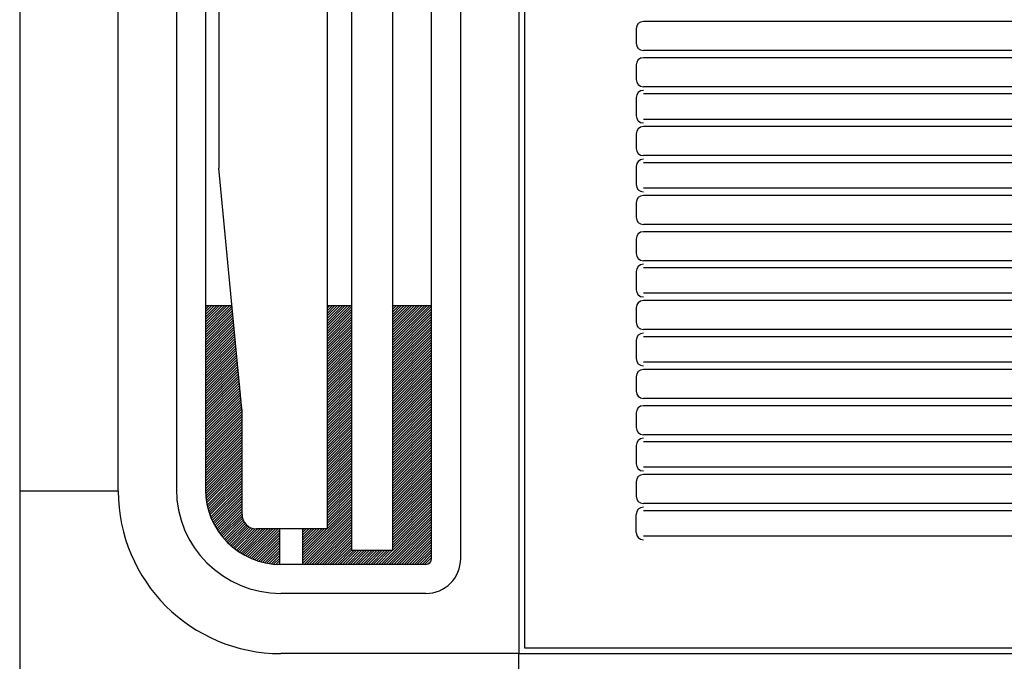
# Model space of a CAD drawing. Units: millimetres. Extents: x 1851.1 to 1948.4, y 882 to 925.7.
# Drawn here: x 1888.7 to 1889, y 910.6 to 910.8 of the extents above; entities that cross this region are included whole.
import ezdxf

# ---------------------------------------------------------------- set-up
doc = ezdxf.new("R2010")
doc.units = ezdxf.units.MM
doc.layers.add('CONTORNO', color=121, linetype='Continuous')

# ---------------------------------------------------------------- blocks, each defined once
blk = doc.blocks.new('cassete1')
at = {"layer": 'CONTORNO', "color": 1}
for p, q in [((1888.431296881944, 911.3161992068416), (1888.431296881944, 910.4861992068415)), ((1888.603296881944, 911.2041992068416), (1888.603296881944, 910.5981992068416)), ((1888.605296881944, 911.2021992068416), (1888.605296881944, 910.6001992068416)), ((1888.573296881944, 910.6309492068416), (1888.573296881944, 911.1719492068415)), ((1888.583296881944, 910.6309492068416), (1888.583296881944, 911.1719492068415)), ((1888.545696443223, 911.1686992068416), (1888.545696443223, 910.6336992068416)), ((1888.559761288811, 911.1686992068416), (1888.559761288811, 910.6336992068416)), ((1888.537223476302, 911.1611992068414), (1888.537223476302, 910.6411992068414)), ((1888.465296881944, 910.6541992068414), (1888.465296881944, 911.1481992068416)), ((1888.485296881944, 911.1479492068415), (1888.485296881944, 910.6544492068416)), ((1888.495296881944, 911.1479492068415), (1888.495296881944, 910.6544492068416)), ((1888.49992334899, 911.03634032731), (1888.49992334899, 910.7660580863733)), ((1889.167546881944, 910.8161992068416), (1888.646296881944, 910.8161992068416)), ((1888.643796881945, 910.8136992068414), (1888.643796881945, 910.8086992068415)), ((1889.167546881944, 910.8061992068415), (1888.646296881944, 910.8061992068415)), ((1889.167546881944, 910.8036992068415), (1888.646296881944, 910.8036992068415)), ((1888.643796881945, 910.8011992068416), (1888.643796881945, 910.7961992068417)), ((1889.167546881944, 910.7936992068416), (1888.646296881944, 910.7936992068416)), ((1888.643796881945, 910.7899492068416), (1888.643796881945, 910.7836992068413)), ((1889.167546881944, 910.7911992068416), (1888.646296881944, 910.7911992068416)), ((1889.167546881944, 910.7824492068415), (1888.646296881944, 910.7824492068415)), ((1889.167546881944, 910.7799492068416), (1888.646296881944, 910.7799492068416)), ((1888.643796881945, 910.7774492068415), (1888.643796881945, 910.7724492068413)), ((1889.167546881944, 910.7699492068416), (1888.646296881944, 910.7699492068416)), ((1888.507908700887, 910.6824921166118), (1888.499946151281, 910.7655811136686)), ((1888.643796881945, 910.7661992068416), (1888.643796881945, 910.7599492068416)), ((1889.167546881944, 910.7674492068415), (1888.646296881944, 910.7674492068415)), ((1889.167546881944, 910.7586992068416), (1888.646296881944, 910.7586992068416)), ((1889.167546881944, 910.7561992068415), (1888.646296881944, 910.7561992068415)), ((1888.643796881945, 910.7536992068416), (1888.643796881945, 910.7486992068416)), ((1889.167546881944, 910.7461992068415), (1888.646296881944, 910.7461992068415)), ((1889.167546881944, 910.7436992068415), (1888.646296881944, 910.7436992068415)), ((1888.643796881945, 910.7411992068414), (1888.643796881945, 910.7361992068415)), ((1889.167546881944, 910.7336992068416), (1888.646296881944, 910.7336992068416)), ((1888.643796881945, 910.7299492068413), (1888.643796881945, 910.7236992068416)), ((1889.167546881944, 910.7311992068416), (1888.646296881944, 910.7311992068416)), ((1889.167546881944, 910.7224492068416), (1888.646296881944, 910.7224492068416)), ((1888.504491480157, 910.7181507256239), (1888.495296881944, 910.7181507256239)), ((1888.495296881944, 910.7177850131633), (1888.495662594405, 910.7181507256239)), ((1888.495296881944, 910.7169011296868), (1888.496546477881, 910.7181507256239)), ((1888.495296881944, 910.7160172462103), (1888.497430361358, 910.7181507256239)), ((1888.495296881944, 910.715133362734), (1888.498314244834, 910.7181507256239)), ((1888.495296881944, 910.7142494792572), (1888.499198128311, 910.7181507256239)), ((1888.495296881944, 910.7133655957808), (1888.500082011788, 910.7181507256239)), ((1888.495296881944, 910.7124817123043), (1888.500965895264, 910.7181507256239)), ((1888.495296881944, 910.711597828828), (1888.501849778741, 910.7181507256239)), ((1888.495296881944, 910.7107139453514), (1888.502733662217, 910.7181507256239)), ((1888.495296881944, 910.709830061875), (1888.503617545693, 910.7181507256239)), ((1888.495296881944, 910.7089461783985), (1888.504492350208, 910.7181416466624)), ((1888.545696443223, 910.7181507256239), (1888.537223476302, 910.7181507256239)), ((1888.537223476302, 910.7172852006506), (1888.538089001276, 910.7181507256239)), ((1888.537223476302, 910.716401317174), (1888.538972884752, 910.7181507256239)), ((1888.537223476302, 910.7155174336976), (1888.539856768229, 910.7181507256239)), ((1888.537223476302, 910.7146335502213), (1888.540740651705, 910.7181507256239)), ((1888.537223476302, 910.7137496667447), (1888.541624535181, 910.7181507256239)), ((1888.537223476302, 910.7128657832684), (1888.542508418658, 910.7181507256239)), ((1888.537223476302, 910.711981899792), (1888.543392302134, 910.7181507256239)), ((1888.537223476302, 910.7110980163153), (1888.544276185611, 910.7181507256239)), ((1888.537223476302, 910.710214132839), (1888.545160069088, 910.7181507256239)), ((1888.537223476302, 910.7093302493623), (1888.545696443223, 910.7178032162826)), ((1888.573296881944, 910.7181507256239), (1888.559761288811, 910.7181507256239)), ((1888.559761288811, 910.7177259262472), (1888.560186088188, 910.7181507256239)), ((1888.559761288811, 910.7168420427707), (1888.561069971664, 910.7181507256239)), ((1888.559761288811, 910.7159581592942), (1888.561953855141, 910.7181507256239)), ((1888.559761288811, 910.7150742758175), (1888.562837738617, 910.7181507256239)), ((1888.559761288811, 910.7141903923413), (1888.563721622094, 910.7181507256239)), ((1888.559761288811, 910.7133065088644), (1888.56460550557, 910.7181507256239)), ((1888.559761288811, 910.7124226253882), (1888.565489389047, 910.7181507256239)), ((1888.559761288811, 910.7115387419116), (1888.566373272523, 910.7181507256239)), ((1888.559761288811, 910.7106548584352), (1888.567257156, 910.7181507256239)), ((1888.559761288811, 910.7097709749587), (1888.568141039476, 910.7181507256239)), ((1888.559761288811, 910.7088870914822), (1888.569024922953, 910.7181507256239)), ((1888.559761288811, 910.7080032080057), (1888.569908806429, 910.7181507256239)), ((1888.559761288811, 910.7071193245292), (1888.570792689906, 910.7181507256239)), ((1888.559761288811, 910.7062354410527), (1888.571676573382, 910.7181507256239)), ((1888.559761288811, 910.7053515575763), (1888.572560456859, 910.7181507256239)), ((1888.559761288811, 910.7044676740995), (1888.573296881944, 910.7180032672329)), ((1889.167546881944, 910.7199492068415), (1888.646296881944, 910.7199492068415)), ((1888.495296881944, 910.708062294922), (1888.50456964671, 910.7173350596877)), ((1888.495296881944, 910.7071784114453), (1888.504646943212, 910.7165284727128)), ((1888.495296881944, 910.706294527969), (1888.504724239713, 910.715721885738)), ((1888.495296881944, 910.7054106444923), (1888.504801536215, 910.7149152987632)), ((1888.537223476302, 910.708446365886), (1888.545696443223, 910.7169193328059)), ((1888.537223476302, 910.7075624824092), (1888.545696443223, 910.7160354493296)), ((1888.537223476302, 910.706678598933), (1888.545696443223, 910.7151515658528)), ((1888.559761288811, 910.7035837906233), (1888.573296881944, 910.7171193837564)), ((1888.559761288811, 910.7026999071468), (1888.573296881944, 910.71623550028)), ((1888.559761288811, 910.7018160236704), (1888.573296881944, 910.7153516168034)), ((1888.559761288811, 910.7009321401937), (1888.573296881944, 910.7144677333271)), ((1888.643796881945, 910.7174492068416), (1888.643796881945, 910.7124492068416)), ((1888.495296881944, 910.7045267610159), (1888.504878832717, 910.7141087117883)), ((1888.495296881944, 910.7036428775397), (1888.504956129218, 910.7133021248137)), ((1888.495296881944, 910.702758994063), (1888.50503342572, 910.7124955378388)), ((1888.495296881944, 910.7018751105863), (1888.505110722222, 910.7116889508638)), ((1888.537223476302, 910.7057947154564), (1888.545696443223, 910.7142676823765)), ((1888.537223476302, 910.70491083198), (1888.545696443223, 910.7133837988999)), ((1888.537223476302, 910.7040269485034), (1888.545696443223, 910.7124999154236)), ((1888.537223476302, 910.703143065027), (1888.545696443223, 910.7116160319472)), ((1888.559761288811, 910.7000482567172), (1888.573296881944, 910.7135838498504)), ((1888.559761288811, 910.6991643732408), (1888.573296881944, 910.7126999663741)), ((1888.559761288811, 910.6982804897644), (1888.573296881944, 910.7118160828971)), ((1888.495296881944, 910.70099122711), (1888.505188018723, 910.7108823638894)), ((1888.495296881944, 910.7001073436336), (1888.505265315225, 910.7100757769143)), ((1888.495296881944, 910.6992234601573), (1888.505342611727, 910.7092691899394)), ((1888.495296881944, 910.6983395766805), (1888.505419908228, 910.7084626029646)), ((1888.495296881944, 910.697455693204), (1888.50549720473, 910.7076560159896)), ((1888.537223476302, 910.7022591815504), (1888.545696443223, 910.7107321484706)), ((1888.537223476302, 910.701375298074), (1888.545696443223, 910.7098482649941)), ((1888.537223476302, 910.7004914145973), (1888.545696443223, 910.7089643815176)), ((1888.537223476302, 910.699607531121), (1888.545696443223, 910.7080804980412)), ((1888.559761288811, 910.697396606288), (1888.573296881944, 910.7109321994208)), ((1888.559761288811, 910.6965127228112), (1888.573296881944, 910.7100483159444)), ((1888.559761288811, 910.6956288393344), (1888.573296881944, 910.7091644324679)), ((1888.559761288811, 910.6947449558583), (1888.573296881944, 910.7082805489914)), ((1889.167546881944, 910.7099492068414), (1888.646296881944, 910.7099492068414)), ((1888.495296881944, 910.6965718097276), (1888.505574501231, 910.706849429015)), ((1888.495296881944, 910.6956879262513), (1888.505651797733, 910.7060428420398)), ((1888.495296881944, 910.6948040427748), (1888.505729094235, 910.7052362550653)), ((1888.495296881944, 910.6939201592984), (1888.505806390736, 910.7044296680904)), ((1888.537223476302, 910.6987236476443), (1888.545696443223, 910.7071966145649)), ((1888.537223476302, 910.697839764168), (1888.545696443223, 910.7063127310878)), ((1888.537223476302, 910.6969558806917), (1888.545696443223, 910.7054288476116)), ((1888.537223476302, 910.696071997215), (1888.545696443223, 910.7045449641353)), ((1888.559761288811, 910.6938610723821), (1888.573296881944, 910.707396665515)), ((1888.559761288811, 910.6929771889056), (1888.573296881944, 910.7065127820384)), ((1888.559761288811, 910.6920933054292), (1888.573296881944, 910.705628898562)), ((1888.559761288811, 910.6912094219524), (1888.573296881944, 910.7047450150856)), ((1888.643796881945, 910.7061992068416), (1888.643796881945, 910.6999492068416)), ((1889.167546881944, 910.7074492068416), (1888.646296881944, 910.7074492068416)), ((1888.495296881944, 910.6930362758217), (1888.505883687238, 910.7036230811156)), ((1888.495296881944, 910.6921523923453), (1888.50596098374, 910.7028164941407)), ((1888.495296881944, 910.6912685088687), (1888.506038280241, 910.702009907166)), ((1888.495296881944, 910.6903846253923), (1888.506115576743, 910.7012033201912)), ((1888.537223476302, 910.6951881137387), (1888.545696443223, 910.703661080659)), ((1888.537223476302, 910.6943042302623), (1888.545696443223, 910.7027771971823)), ((1888.537223476302, 910.6934203467856), (1888.545696443223, 910.701893313706)), ((1888.537223476302, 910.6925364633094), (1888.545696443223, 910.7010094302292)), ((1888.559761288811, 910.6903255384759), (1888.573296881944, 910.7038611316091)), ((1888.559761288811, 910.6894416549997), (1888.573296881944, 910.7029772481324)), ((1888.559761288811, 910.6885577715233), (1888.573296881944, 910.7020933646561)), ((1888.559761288811, 910.6876738880467), (1888.573296881944, 910.7012094811796)), ((1888.495296881944, 910.689500741916), (1888.506192873245, 910.7003967332164)), ((1888.495296881944, 910.6886168584392), (1888.506270169746, 910.6995901462416)), ((1888.495296881944, 910.6877329749627), (1888.506347466248, 910.6987835592669)), ((1888.495296881944, 910.6868490914862), (1888.50642476275, 910.697976972292)), ((1888.537223476302, 910.6916525798327), (1888.545696443223, 910.7001255467529)), ((1888.537223476302, 910.6907686963564), (1888.545696443223, 910.6992416632763)), ((1888.537223476302, 910.6898848128798), (1888.545696443223, 910.6983577798)), ((1888.537223476302, 910.6890009294033), (1888.545696443223, 910.6974738963237)), ((1888.559761288811, 910.68679000457), (1888.573296881944, 910.7003255977032)), ((1888.559761288811, 910.6859061210936), (1888.573296881944, 910.6994417142267)), ((1888.559761288811, 910.6850222376172), (1888.573296881944, 910.6985578307505)), ((1888.559761288811, 910.6841383541408), (1888.573296881944, 910.6976739472738)), ((1889.167546881944, 910.6986992068414), (1888.646296881944, 910.6986992068414)), ((1888.495296881944, 910.68596520801), (1888.506502059252, 910.6971703853172)), ((1888.495296881944, 910.6850813245337), (1888.506579355753, 910.6963637983423)), ((1888.495296881944, 910.6841974410568), (1888.506656652254, 910.6955572113674)), ((1888.495296881944, 910.6833135575804), (1888.506733948756, 910.6947506243924)), ((1888.537223476302, 910.6881170459268), (1888.545696443223, 910.696590012847)), ((1888.537223476302, 910.6872331624504), (1888.545696443223, 910.6957061293705)), ((1888.537223476302, 910.686349278974), (1888.545696443223, 910.694822245894)), ((1888.559761288811, 910.6832544706643), (1888.573296881944, 910.6967900637973)), ((1888.559761288811, 910.6823705871876), (1888.573296881944, 910.6959061803208)), ((1888.559761288811, 910.6814867037112), (1888.573296881944, 910.6950222968443)), ((1888.559761288811, 910.6806028202344), (1888.573296881944, 910.6941384133678)), ((1889.167546881944, 910.6961992068416), (1888.646296881944, 910.6961992068416)), ((1888.495296881944, 910.682429674104), (1888.506811245258, 910.6939440374176)), ((1888.495296881944, 910.6815457906276), (1888.506888541759, 910.6931374504428)), ((1888.495296881944, 910.6806619071511), (1888.506965838262, 910.6923308634683)), ((1888.495296881944, 910.6797780236743), (1888.507043134763, 910.6915242764932)), ((1888.495296881944, 910.678894140198), (1888.507120431264, 910.6907176895185)), ((1888.537223476302, 910.6854653954973), (1888.545696443223, 910.6939383624176)), ((1888.537223476302, 910.6845815120207), (1888.545696443223, 910.6930544789412)), ((1888.537223476302, 910.6836976285443), (1888.545696443223, 910.6921705954643)), ((1888.537223476302, 910.6828137450681), (1888.545696443223, 910.691286711988)), ((1888.559761288811, 910.6797189367584), (1888.573296881944, 910.6932545298913)), ((1888.559761288811, 910.6788350532815), (1888.573296881944, 910.6923706464148)), ((1888.559761288811, 910.6779511698053), (1888.573296881944, 910.6914867629384)), ((1888.643796881945, 910.6936992068415), (1888.643796881945, 910.6886992068415)), ((1888.495296881944, 910.6780102567217), (1888.507197727767, 910.6899111025436)), ((1888.495296881944, 910.6771263732452), (1888.507275024268, 910.6891045155687)), ((1888.495296881944, 910.6762424897687), (1888.50735232077, 910.688297928594)), ((1888.495296881944, 910.6753586062924), (1888.507429617271, 910.687491341619)), ((1888.537223476302, 910.6819298615917), (1888.545696443223, 910.6904028285117)), ((1888.537223476302, 910.6810459781148), (1888.545696443223, 910.6895189450353)), ((1888.537223476302, 910.6801620946384), (1888.545696443223, 910.6886350615587)), ((1888.537223476302, 910.679278211162), (1888.545696443223, 910.687751178082)), ((1888.559761288811, 910.6770672863287), (1888.573296881944, 910.690602879462)), ((1888.559761288811, 910.6761834028523), (1888.573296881944, 910.6897189959855)), ((1888.559761288811, 910.675299519376), (1888.573296881944, 910.6888351125087)), ((1888.559761288811, 910.6744156358997), (1888.573296881944, 910.6879512290325)), ((1888.495296881944, 910.6744747228161), (1888.507506913773, 910.6866847546443)), ((1888.495296881944, 910.6735908393393), (1888.507584210275, 910.6858781676697)), ((1888.495296881944, 910.6727069558627), (1888.507661506776, 910.6850715806947)), ((1888.495296881944, 910.6718230723864), (1888.507738803278, 910.6842649937196)), ((1888.537223476302, 910.6783943276857), (1888.545696443223, 910.6868672946056)), ((1888.537223476302, 910.6775104442092), (1888.545696443223, 910.6859834111293)), ((1888.537223476302, 910.6766265607324), (1888.545696443223, 910.6850995276527)), ((1888.537223476302, 910.675742677256), (1888.545696443223, 910.6842156441762)), ((1888.559761288811, 910.6735317524233), (1888.573296881944, 910.687067345556)), ((1888.559761288811, 910.6726478689463), (1888.573296881944, 910.6861834620796)), ((1888.559761288811, 910.67176398547), (1888.573296881944, 910.6852995786028)), ((1888.559761288811, 910.6708801019936), (1888.573296881944, 910.6844156951263)), ((1889.167546881944, 910.6861992068416), (1888.646296881944, 910.6861992068416)), ((1888.495296881944, 910.6709391889101), (1888.50781609978, 910.6834584067453)), ((1888.495296881944, 910.6700553054334), (1888.507893396281, 910.6826518197704)), ((1888.495296881944, 910.6691714219568), (1888.507931503177, 910.6818060431897)), ((1888.495296881944, 910.6682875384804), (1888.507931503177, 910.6809221597133)), ((1888.507931503177, 910.6461992068416), (1888.507931503177, 910.6820151439073)), ((1888.537223476302, 910.6748587937795), (1888.545696443223, 910.6833317606996)), ((1888.537223476302, 910.6739749103032), (1888.545696443223, 910.6824478772232)), ((1888.537223476302, 910.6730910268267), (1888.545696443223, 910.6815639937467)), ((1888.537223476302, 910.6722071433501), (1888.545696443223, 910.6806801102704)), ((1888.559761288811, 910.6699962185173), (1888.573296881944, 910.6835318116498)), ((1888.559761288811, 910.6691123350406), (1888.573296881944, 910.6826479281737)), ((1888.559761288811, 910.668228451564), (1888.573296881944, 910.6817640446973)), ((1888.559761288811, 910.6673445680876), (1888.573296881944, 910.6808801612204)), ((1888.643796881945, 910.6811992068416), (1888.643796881945, 910.6761992068416)), ((1889.167546881944, 910.6836992068415), (1888.646296881944, 910.6836992068415)), ((1888.495296881944, 910.667403655004), (1888.507931503177, 910.6800382762367)), ((1888.495296881944, 910.6665197715274), (1888.507931503177, 910.6791543927603)), ((1888.495296881944, 910.665635888051), (1888.507931503177, 910.6782705092837)), ((1888.495296881944, 910.6647520045744), (1888.507931503177, 910.6773866258072)), ((1888.537223476302, 910.6713232598737), (1888.545696443223, 910.6797962267938)), ((1888.537223476302, 910.6704393763972), (1888.545696443223, 910.6789123433173)), ((1888.537223476302, 910.6695554929207), (1888.545696443223, 910.6780284598407)), ((1888.537223476302, 910.6686716094442), (1888.545696443223, 910.6771445763644)), ((1888.559761288811, 910.6664606846113), (1888.573296881944, 910.679996277744)), ((1888.559761288811, 910.6655768011346), (1888.573296881944, 910.6791123942676)), ((1888.559761288811, 910.6646929176583), (1888.573296881944, 910.6782285107913)), ((1888.559761288811, 910.6638090341817), (1888.573296881944, 910.6773446273146)), ((1888.495296881944, 910.6638681210981), (1888.507931503177, 910.6765027423307)), ((1888.495296881944, 910.6629842376213), (1888.507931503177, 910.6756188588544)), ((1888.495296881944, 910.6621003541451), (1888.507931503177, 910.674734975378)), ((1888.495296881944, 910.6612164706684), (1888.507931503177, 910.6738510919015)), ((1888.537223476302, 910.6677877259675), (1888.545696443223, 910.6762606928876)), ((1888.537223476302, 910.6669038424913), (1888.545696443223, 910.6753768094113)), ((1888.537223476302, 910.6660199590144), (1888.545696443223, 910.6744929259347)), ((1888.559761288811, 910.6629251507053), (1888.573296881944, 910.676460743838)), ((1888.559761288811, 910.6620412672287), (1888.573296881944, 910.6755768603616)), ((1888.559761288811, 910.6611573837524), (1888.573296881944, 910.6746929768852)), ((1888.559761288811, 910.6602735002756), (1888.573296881944, 910.6738090934086)), ((1889.167546881944, 910.6736992068415), (1888.646296881944, 910.6736992068415)), ((1888.495296881944, 910.6603325871919), (1888.507931503177, 910.672967208425)), ((1888.495296881944, 910.6594487037154), (1888.507931503177, 910.6720833249484)), ((1888.495296881944, 910.658564820239), (1888.507931503177, 910.671199441472)), ((1888.495296881944, 910.6576809367624), (1888.507931503177, 910.6703155579957)), ((1888.537223476302, 910.6651360755382), (1888.545696443223, 910.6736090424583)), ((1888.537223476302, 910.6642521920617), (1888.545696443223, 910.6727251589816)), ((1888.537223476302, 910.6633683085852), (1888.545696443223, 910.6718412755054)), ((1888.537223476302, 910.6624844251087), (1888.545696443223, 910.6709573920288)), ((1888.559761288811, 910.6593896167993), (1888.573296881944, 910.6729252099323)), ((1888.559761288811, 910.6585057333226), (1888.573296881944, 910.6720413264557)), ((1888.559761288811, 910.6576218498462), (1888.573296881944, 910.6711574429793)), ((1888.559761288811, 910.6567379663696), (1888.573296881944, 910.6702735595024)), ((1889.167546881944, 910.6711992068416), (1888.646296881944, 910.6711992068416)), ((1888.495296881944, 910.656797053286), (1888.507931503177, 910.6694316745192)), ((1888.495296881944, 910.6559131698094), (1888.507931503177, 910.6685477910427)), ((1888.495296881944, 910.655029286333), (1888.507931503177, 910.6676639075661)), ((1888.537223476302, 910.6616005416322), (1888.545696443223, 910.6700735085524)), ((1888.537223476302, 910.6607166581557), (1888.545696443223, 910.6691896250757)), ((1888.537223476302, 910.6598327746792), (1888.545696443223, 910.6683057415994)), ((1888.537223476302, 910.6589488912027), (1888.545696443223, 910.6674218581227)), ((1888.559761288811, 910.6558540828933), (1888.573296881944, 910.6693896760263)), ((1888.559761288811, 910.6549701994168), (1888.573296881944, 910.6685057925496)), ((1888.559761288811, 910.6540863159403), (1888.573296881944, 910.6676219090732)), ((1888.643796881945, 910.6699492068416), (1888.643796881945, 910.6636992068414)), ((1888.495308939778, 910.6541574606903), (1888.507931503177, 910.6667800240897)), ((1888.495348413876, 910.6533130513119), (1888.507931503177, 910.6658961406132)), ((1888.495413081042, 910.6524938350017), (1888.507931503177, 910.6650122571367)), ((1888.495500977853, 910.6516978483362), (1888.507931503177, 910.66412837366)), ((1888.537223476302, 910.6580650077262), (1888.545696443223, 910.6665379746463)), ((1888.537223476302, 910.6571811242495), (1888.545696443223, 910.6656540911696)), ((1888.537223476302, 910.6562972407734), (1888.545696443223, 910.6647702076933)), ((1888.537223476302, 910.6554133572971), (1888.545696443223, 910.6638863242172)), ((1888.559761288811, 910.6532024324637), (1888.573296881944, 910.6667380255967)), ((1888.559761288811, 910.6523185489873), (1888.573296881944, 910.6658541421202)), ((1888.559761288811, 910.6514346655107), (1888.573296881944, 910.6649702586436)), ((1888.559761288811, 910.6505507820343), (1888.573296881944, 910.6640863751672)), ((1888.495610443417, 910.650923430423), (1888.507931503177, 910.6632444901836)), ((1888.495740059372, 910.6501691629027), (1888.507931503177, 910.6623606067074)), ((1888.495888604572, 910.6494338246256), (1888.507931503177, 910.6614767232306)), ((1888.496055020268, 910.6487163568444), (1888.507931503177, 910.6605928397541)), ((1888.537223476302, 910.6545294738204), (1888.545696443223, 910.6630024407407)), ((1888.537223476302, 910.6536455903439), (1888.545696443223, 910.6621185572644)), ((1888.537223476302, 910.6527617068676), (1888.545696443223, 910.6612346737877)), ((1888.537223476302, 910.6518778233908), (1888.545696443223, 910.6603507903113)), ((1888.559761288811, 910.6496668985576), (1888.573296881944, 910.6632024916906)), ((1888.559761288811, 910.6487830150812), (1888.573296881944, 910.6623186082143)), ((1888.559761288811, 910.6478991316047), (1888.573296881944, 910.6614347247375)), ((1888.559761288811, 910.6470152481284), (1888.573296881944, 910.6605508412613)), ((1889.167546881944, 910.6624492068415), (1888.646296881944, 910.6624492068415)), ((1888.496238382987, 910.6480158360877), (1888.507931503177, 910.6597089562781)), ((1888.496437883121, 910.6473314527444), (1888.507931503177, 910.6588250728014)), ((1888.496652807816, 910.6466624939626), (1888.507931503177, 910.6579411893248)), ((1888.496882527179, 910.6460083298497), (1888.507931503177, 910.6570573058484)), ((1888.537223476302, 910.6509939399144), (1888.545696443223, 910.6594669068346)), ((1888.537223476302, 910.6501100564379), (1888.545696443223, 910.6585830233583)), ((1888.537223476302, 910.6492261729616), (1888.545696443223, 910.6576991398816)), ((1888.537223476302, 910.6483422894851), (1888.545696443223, 910.6568152564051)), ((1888.559761288811, 910.6461313646518), (1888.573296881944, 910.659666957785)), ((1888.559761288811, 910.6452474811753), (1888.573296881944, 910.6587830743086)), ((1888.559761288811, 910.6443635976988), (1888.573296881944, 910.657899190832)), ((1888.559761288811, 910.6434797142224), (1888.573296881944, 910.6570153073557)), ((1888.643796881945, 910.6574492068415), (1888.643796881945, 910.6524492068414)), ((1888.711296881945, 910.6599492068416), (1888.646296881944, 910.6599492068416)), ((1889.101296881944, 910.6599492068416), (1888.711296881945, 910.6599492068416)), ((1888.465296881944, 910.6541992068414), (1888.431296881944, 910.6541992068414)), ((1888.431296881944, 910.6541992068414), (1888.431296881944, 910.4861992068415)), ((1888.497126483042, 910.6453684022362), (1888.507931503177, 910.656173422372)), ((1888.497384179737, 910.6447422154553), (1888.507931503177, 910.6552895388954)), ((1888.497655176477, 910.6441293287185), (1888.507931503177, 910.654405655419)), ((1888.497939081008, 910.6435293497735), (1888.507931503177, 910.6535217719425)), ((1888.537223476302, 910.6474584060086), (1888.545696443223, 910.6559313729288)), ((1888.537223476302, 910.6465745225321), (1888.545696443223, 910.6550474894522)), ((1888.537223476302, 910.6456906390556), (1888.545696443223, 910.6541636059757)), ((1888.559761288811, 910.642595830746), (1888.573296881944, 910.6561314238788)), ((1888.559761288811, 910.6417119472693), (1888.573296881944, 910.6552475404027)), ((1888.559761288811, 910.6408280637927), (1888.573296881944, 910.654363656926)), ((1888.559761288811, 910.6399441803163), (1888.573296881944, 910.6534797734496)), ((1888.498235544314, 910.6429419296023), (1888.507931503177, 910.6526378884661)), ((1888.498544256155, 910.6423667579672), (1888.507931503177, 910.6517540049894)), ((1888.498864941321, 910.641803559657), (1888.507931503177, 910.6508701215132)), ((1888.499197356464, 910.6412520913228), (1888.507931503177, 910.6499862380364)), ((1888.537223476302, 910.6448067555791), (1888.545696443223, 910.6532797224993)), ((1888.537223476302, 910.6439228721026), (1888.545696443223, 910.6523958390227)), ((1888.537223476302, 910.6430389886259), (1888.545696443223, 910.6515119555464)), ((1888.537223476302, 910.6421551051496), (1888.545696443223, 910.6506280720696)), ((1888.559761288811, 910.6390602968401), (1888.573296881944, 910.652595889973)), ((1888.559761288811, 910.6381764133637), (1888.573296881944, 910.6517120064966)), ((1888.559761288811, 910.6372925298867), (1888.573296881944, 910.65082812302)), ((1888.559761288811, 910.6364086464107), (1888.573296881944, 910.6499442395436)), ((1888.721296881944, 910.6499492068416), (1888.646296881944, 910.6499492068416)), ((1889.101296881944, 910.6499492068416), (1888.721296881944, 910.6499492068416)), ((1888.499541287412, 910.6407121387953), (1888.507931503177, 910.6491023545599)), ((1888.499896546917, 910.6401835148242), (1888.507931503177, 910.6482184710834)), ((1888.500262972744, 910.639666057174), (1888.507931503177, 910.647334587607)), ((1888.528807743139, 910.6319716050328), (1888.545696443223, 910.6488603051166)), ((1888.528807743139, 910.6310877215562), (1888.545696443223, 910.6479764216404)), ((1888.528807743139, 910.63020383808), (1888.545696443223, 910.6470925381641)), ((1888.537223476302, 910.6412712216733), (1888.545696443223, 910.6497441885933)), ((1888.559761288811, 910.635524762934), (1888.573296881944, 910.649060356067)), ((1888.559761288811, 910.6346408794576), (1888.573296881944, 910.6481764725906)), ((1888.559761288811, 910.6337569959815), (1888.573296881944, 910.647292589114)), ((1888.711296881945, 910.6474492068414), (1888.646296881944, 910.6474492068414)), ((1889.101296881944, 910.6474492068414), (1888.711296881945, 910.6474492068414)), ((1888.500640426072, 910.6391596270253), (1888.507931503177, 910.6464507041304)), ((1888.50102879017, 910.638664107646), (1888.507967230951, 910.6456025484276)), ((1888.501427969307, 910.6381794033067), (1888.508112966799, 910.6448644007993)), ((1888.501837887879, 910.6377054384026), (1888.508343693029, 910.6442112435524)), ((1888.502258489731, 910.6372421567784), (1888.508643672011, 910.6436273390586)), ((1888.528807743139, 910.6293199546036), (1888.545696443223, 910.6462086546876)), ((1888.529320878853, 910.6289492068414), (1888.545696443223, 910.645324771211)), ((1888.53020476233, 910.6289492068414), (1888.545696443223, 910.6444408877344)), ((1888.531088645806, 910.6289492068414), (1888.545696443223, 910.643557004258)), ((1888.555837383148, 910.6289492068414), (1888.573296881944, 910.6464087056377)), ((1888.556721266624, 910.6289492068414), (1888.573296881944, 910.6455248221613)), ((1888.557605150101, 910.6289492068414), (1888.573296881944, 910.6446409386847)), ((1888.558489033577, 910.6289492068414), (1888.573296881944, 910.643757055208)), ((1888.643796881945, 910.6399492068416), (1888.643796881945, 910.6461992068416)), ((1888.502689737658, 910.6367895212293), (1888.509004493165, 910.6431042767352)), ((1888.503131613083, 910.636347513177), (1888.509421965937, 910.6426378660317)), ((1888.503584115889, 910.6359161325063), (1888.509894903458, 910.642226920076)), ((1888.504047264423, 910.6354953975647), (1888.510424814997, 910.6418729481385)), ((1888.504521095658, 910.6350853453224), (1888.511016299795, 910.6415805494603)), ((1888.505005665507, 910.6346860316955), (1888.511678410937, 910.6413587771252)), ((1888.50550104933, 910.634297532042), (1888.512428127381, 910.6412246100933)), ((1888.506007342601, 910.6339199418362), (1888.513286607606, 910.6411992068414)), ((1888.506524661782, 910.6335533775407), (1888.514170491083, 910.6411992068414)), ((1888.507053145409, 910.6331979776919), (1888.515054374559, 910.6411992068414)), ((1888.507592955417, 910.6328539042239), (1888.515938258036, 910.6411992068414)), ((1888.508144278734, 910.6325213440634), (1888.516822141512, 910.6411992068414)), ((1888.508707329177, 910.6322005110301), (1888.517706024989, 910.6411992068414)), ((1888.509282349718, 910.6318916480942), (1888.518589908465, 910.6411992068414)), ((1888.50986961515, 910.63159503005), (1888.519473791942, 910.6411992068414)), ((1888.510469435252, 910.6313109666755), (1888.520357675418, 910.6411992068414)), ((1888.511082158533, 910.6310398064804), (1888.520807743139, 910.640765391086)), ((1888.511708176675, 910.6307819411447), (1888.520807743139, 910.6398815076095)), ((1888.537223476302, 910.6411992068414), (1888.512931503177, 910.6411992068414)), ((1888.520807743139, 910.6411992068414), (1888.520807743139, 910.6289492068414)), ((1888.528807743139, 910.6411992068414), (1888.528807743139, 910.6289492068414)), ((1888.528807743139, 910.6408104397979), (1888.529196510183, 910.6411992068414)), ((1888.528807743139, 910.6399265563213), (1888.53008039366, 910.6411992068414)), ((1888.528807743139, 910.6390426728447), (1888.530964277136, 910.6411992068414)), ((1888.528807743139, 910.6381587893684), (1888.531848160613, 910.6411992068414)), ((1888.528807743139, 910.6372749058916), (1888.532732044089, 910.6411992068414)), ((1888.528807743139, 910.6363910224153), (1888.533615927565, 910.6411992068414)), ((1888.528807743139, 910.6355071389388), (1888.534499811042, 910.6411992068414)), ((1888.528807743139, 910.6346232554622), (1888.535383694519, 910.6411992068414)), ((1888.528807743139, 910.6337393719859), (1888.536267577995, 910.6411992068414)), ((1888.528807743139, 910.6328554885092), (1888.537151461471, 910.6411992068414)), ((1888.531972529283, 910.6289492068414), (1888.545696443223, 910.6426731207815)), ((1888.532856412759, 910.6289492068414), (1888.545696443223, 910.6417892373053)), ((1888.533740296236, 910.6289492068414), (1888.545696443223, 910.6409053538285)), ((1888.534624179712, 910.6289492068414), (1888.545696443223, 910.640021470352)), ((1888.559372917054, 910.6289492068414), (1888.573296881944, 910.6428731717316)), ((1888.560256800531, 910.6289492068414), (1888.573296881944, 910.6419892882553)), ((1888.561140684007, 910.6289492068414), (1888.573296881944, 910.6411054047787)), ((1888.562024567483, 910.6289492068414), (1888.573296881944, 910.6402215213024)), ((1888.512347929822, 910.630537810816), (1888.520807743139, 910.6389976241327)), ((1888.513001912914, 910.6303079104314), (1888.520807743139, 910.6381137406564)), ((1888.513670683285, 910.630092797326), (1888.520807743139, 910.63722985718)), ((1888.514354869869, 910.6298931004332), (1888.520807743139, 910.6363459737037)), ((1888.535508063189, 910.6289492068414), (1888.545696443223, 910.6391375868756)), ((1888.536391946665, 910.6289492068414), (1888.545696443223, 910.6382537033992)), ((1888.537275830142, 910.6289492068414), (1888.545696443223, 910.6373698199228)), ((1888.538159713618, 910.6289492068414), (1888.545696443223, 910.6364859364461)), ((1888.56290845096, 910.6289492068414), (1888.573296881944, 910.639337637826)), ((1888.563792334436, 910.6289492068414), (1888.573296881944, 910.6384537543494)), ((1888.564676217913, 910.6289492068414), (1888.573296881944, 910.6375698708728)), ((1888.565560101389, 910.6289492068414), (1888.573296881944, 910.6366859873964)), ((1889.167546881944, 910.6386992068416), (1888.646296881944, 910.6386992068416)), ((1888.515055184402, 910.6297095314912), (1888.520807743139, 910.6354620902272)), ((1888.515772435193, 910.6295428988043), (1888.520807743139, 910.6345782067503)), ((1888.516507544166, 910.6293941243013), (1888.520807743139, 910.633694323274)), ((1888.539043597095, 910.6289492068414), (1888.545696443223, 910.6356020529697)), ((1888.539927480571, 910.6289492068414), (1888.545696443223, 910.6347181694932)), ((1888.540811364048, 910.6289492068414), (1888.545696443223, 910.6338342860167)), ((1888.541695247524, 910.6289492068414), (1888.546445247524, 910.6336992068416)), ((1888.542579131001, 910.6289492068414), (1888.547329131001, 910.6336992068416)), ((1888.543463014477, 910.6289492068414), (1888.548213014477, 910.6336992068416)), ((1888.544346897954, 910.6289492068414), (1888.549096897954, 910.6336992068416)), ((1888.54523078143, 910.6289492068414), (1888.54998078143, 910.6336992068416)), ((1888.559761288811, 910.6336992068416), (1888.545696443223, 910.6336992068416)), ((1888.546114664906, 910.6289492068414), (1888.550864664907, 910.6336992068416)), ((1888.546998548383, 910.6289492068414), (1888.551748548383, 910.6336992068416)), ((1888.54788243186, 910.6289492068414), (1888.55263243186, 910.6336992068416)), ((1888.548766315336, 910.6289492068414), (1888.553516315336, 910.6336992068416)), ((1888.549650198813, 910.6289492068414), (1888.554400198813, 910.6336992068416)), ((1888.550534082289, 910.6289492068414), (1888.555284082289, 910.6336992068416)), ((1888.551417965766, 910.6289492068414), (1888.556167965766, 910.6336992068416)), ((1888.552301849242, 910.6289492068414), (1888.557051849242, 910.6336992068416)), ((1888.553185732719, 910.6289492068414), (1888.557935732719, 910.6336992068416)), ((1888.554069616195, 910.6289492068414), (1888.558819616195, 910.6336992068416)), ((1888.554953499671, 910.6289492068414), (1888.559703499671, 910.6336992068416)), ((1888.566443984866, 910.6289492068414), (1888.573296881944, 910.63580210392)), ((1888.567327868343, 910.6289492068414), (1888.573296881944, 910.6349182204435)), ((1888.568211751819, 910.6289492068414), (1888.573296881944, 910.6340343369666)), ((1888.569095635295, 910.6289492068414), (1888.573296881944, 910.6331504534904)), ((1888.517261568228, 910.6292642648867), (1888.520807743139, 910.6328104397977)), ((1888.518035726305, 910.6291545394876), (1888.520807743139, 910.6319265563212)), ((1888.518831434042, 910.6290663637473), (1888.520807743139, 910.6310426728447)), ((1888.519650348968, 910.6290013951967), (1888.520807743139, 910.6301587893685)), ((1888.569979518772, 910.6289492068414), (1888.573296881944, 910.632266570014)), ((1888.570863402248, 910.6289492068414), (1888.573004639701, 910.6310904442944)), ((1888.520494430283, 910.6289615930355), (1888.520807743139, 910.629274905892)), ((1888.571296881944, 910.6289492068414), (1888.521296881944, 910.6289492068414)), ((1888.571815769224, 910.6290176903414), (1888.572295942311, 910.6294978634276)), ((1888.571296881944, 910.6189492068414), (1888.521296881944, 910.6189492068414)), ((1888.605296881944, 910.6001992068416), (1889.207296881943, 910.6001992068416)), ((1888.603296881944, 910.5981992068416), (1888.521296881944, 910.5981992068416)), ((1888.603296881944, 910.5981992068416), (1889.209296881944, 910.5981992068416)), ((1888.603296881944, 910.5161992068416), (1888.603296881944, 910.5981992068416))]:
    blk.add_line(p, q, dxfattribs=at)
for centre, radius, start, end in [((1888.646296881944, 910.8136992068414), 0.0025, 90, 180), ((1888.646296881944, 910.8086992068415), 0.0025, 180, 270), ((1888.646296881944, 910.8011992068416), 0.0025, 90, 180), ((1888.646296881944, 910.7961992068417), 0.0025, 180, 270), ((1888.646296881944, 910.7899492068416), 0.0025, 90, 180), ((1888.646296881944, 910.7836992068413), 0.0025, 180, 270), ((1888.646296881944, 910.7774492068415), 0.0025, 90, 180), ((1888.646296881944, 910.7724492068413), 0.0025, 180, 270), ((1888.646296881944, 910.7661992068416), 0.0025, 90, 180), ((1888.50492334899, 910.7660580863733), 0.005, 180, 185.4740284768635), ((1888.646296881944, 910.7599492068416), 0.0025, 180, 270), ((1888.646296881944, 910.7536992068416), 0.0025, 90, 180), ((1888.646296881944, 910.7486992068416), 0.0025, 180, 270), ((1888.646296881944, 910.7411992068414), 0.0025, 90, 180), ((1888.646296881944, 910.7361992068415), 0.0025, 180, 270), ((1888.646296881944, 910.7299492068413), 0.0025, 90, 180), ((1888.646296881944, 910.7236992068416), 0.0025, 180, 270), ((1888.646296881944, 910.7174492068416), 0.0025, 90, 180), ((1888.646296881944, 910.7124492068416), 0.0025, 180, 270), ((1888.646296881944, 910.7061992068416), 0.0025, 90, 180), ((1888.646296881944, 910.6999492068416), 0.0025, 180, 270), ((1888.646296881944, 910.6936992068415), 0.0025, 90, 180), ((1888.646296881944, 910.6886992068415), 0.0025, 180, 270), ((1888.502931503177, 910.6820151439073), 0.005, 0, 5.474028476863482), ((1888.646296881944, 910.6811992068416), 0.0025, 90, 180), ((1888.646296881944, 910.6761992068416), 0.0025, 180, 270), ((1888.646296881944, 910.6699492068416), 0.0025, 90, 180), ((1888.646296881944, 910.6636992068414), 0.0025, 180, 270), ((1888.646296881944, 910.6574492068415), 0.0025, 90, 180), ((1888.521296881944, 910.6541992068414), 0.05599999999999999, 180, 270), ((1888.521296881944, 910.6549492068416), 0.036, 180, 270), ((1888.521296881944, 910.6549492068416), 0.026, 180, 270), ((1888.646296881944, 910.6524492068414), 0.0025, 180, 270), ((1888.646296881944, 910.6461992068416), 0.0025, 90, 180), ((1888.512931503177, 910.6461992068416), 0.005, 180, 270), ((1888.646296881944, 910.6399492068416), 0.0025, 180, 270), ((1888.571296881944, 910.6309492068416), 0.012, 270, 0), ((1888.571296881944, 910.6309492068416), 0.002, 270, 0)]:
    blk.add_arc(centre, radius, start, end, dxfattribs=at)

msp = doc.modelspace()

# ---------------------------------------------------------------- block references
msp.add_blockref('cassete1', (0.2612376133799898, 0.0202915870635252))

doc.saveas('drawing.dxf')
